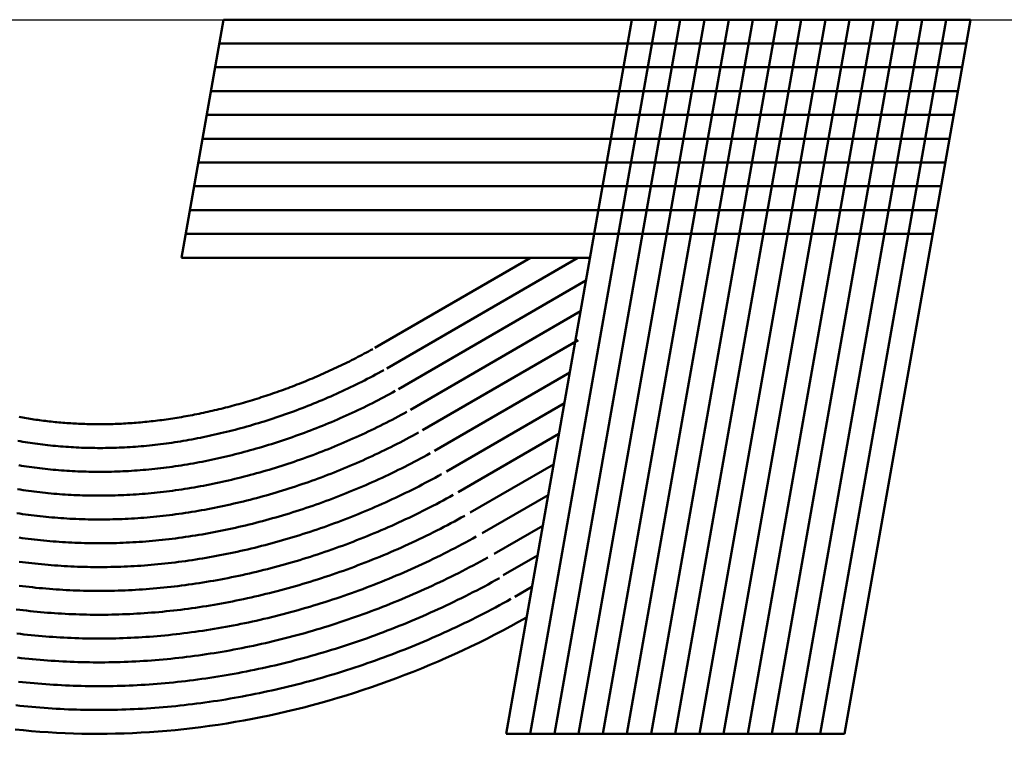
# Model space of a CAD drawing. Units: millimetres. Extents: x 0 to 420, y 0 to 297.
# Drawn here: x 98 to 101, y 98 to 99 of the extents above; entities that cross this region are included whole.
import ezdxf

# ---------------------------------------------------------------- set-up
doc = ezdxf.new("R2010")
doc.units = ezdxf.units.MM
doc.header["$LTSCALE"] = 0.18189
doc.linetypes.add('CENTER', pattern=[50.8, 31.75, -6.35, 6.35, -6.35])
for name, color, linetype in [('NoLayerName_001', 7, 'Continuous'), ('NoLayerName_004', 7, 'Continuous'), ('NoLayerName_007', 7, 'Continuous')]:
    doc.layers.add(name, color=color, linetype=linetype)
doc.styles.get("Standard").update_dxf_attribs({"font": 'txt', "bigfont": 'extfont2'})
doc.dimstyles.get("Standard").update_dxf_attribs({"dimtxt": 2.5, "dimasz": 2.5, "dimexe": 1.25, "dimexo": 0.625, "dimtad": 1, "dimzin": 0, "dimdsep": 46, "dimtxsty": 'Standard', "dimcen": 2.5, "dimadec": 0, "dimazin": 0, "dimtfac": 0.75, "dimtmove": 0, "dimatfit": 3, "dimfxl": 1, "dimarcsym": 0})

msp = doc.modelspace()

# ---------------------------------------------------------------- linework, layer by layer
at = {"layer": 'NoLayerName_004', "color": 3, "linetype": 'Continuous', "lineweight": 50}
for p, q in [((98.8227, 98.6627), (98.9109, 99.1627)), ((98.9109, 99.1627), (100.4797, 99.1627)), ((99.5044, 97.6627), (99.7689, 99.1627)), ((99.5552, 97.6627), (99.8197, 99.1627)), ((99.606, 97.6627), (99.8704, 99.1627)), ((99.6567, 97.6627), (99.9212, 99.1627)), ((99.7075, 97.6627), (99.972, 99.1627)), ((99.7583, 97.6627), (100.0228, 99.1627)), ((99.809, 97.6627), (100.0735, 99.1627)), ((99.8598, 97.6627), (100.1243, 99.1627)), ((99.9106, 97.6627), (100.1751, 99.1627)), ((99.9614, 97.6627), (100.2258, 99.1627)), ((100.0121, 97.6627), (100.2766, 99.1627)), ((100.0629, 97.6627), (100.3274, 99.1627)), ((100.1137, 97.6627), (100.3782, 99.1627)), ((100.1644, 97.6627), (100.4289, 99.1627)), ((100.2152, 97.6627), (100.4797, 99.1627)), ((98.9021, 99.1127), (100.4709, 99.1127)), ((98.8932, 99.0627), (100.4621, 99.0627)), ((98.8844, 99.0127), (100.4533, 99.0127)), ((98.8756, 98.9627), (100.4444, 98.9627)), ((98.8668, 98.9127), (100.4356, 98.9127)), ((98.858, 98.8627), (100.4268, 98.8627)), ((98.8491, 98.8127), (100.418, 98.8127)), ((98.8403, 98.7627), (100.4092, 98.7627)), ((98.8315, 98.7127), (100.4004, 98.7127)), ((98.8227, 98.6627), (99.6807, 98.6627)), ((99.2287, 98.4734), (99.5556, 98.6627)), ((99.2538, 98.4302), (99.6554, 98.6627)), ((99.2788, 98.3869), (99.6723, 98.6147)), ((99.3039, 98.3436), (99.6609, 98.5503)), ((99.3289, 98.3003), (99.6559, 98.4896)), ((99.354, 98.2571), (99.6382, 98.4216)), ((99.3791, 98.2138), (99.6269, 98.3573)), ((99.4041, 98.1705), (99.6155, 98.293)), ((99.4292, 98.1273), (99.6042, 98.2286)), ((99.4542, 98.084), (99.5929, 98.1643)), ((99.4793, 98.0407), (99.5815, 98.0999)), ((99.4984, 97.9959), (99.5704, 98.0372)), ((99.523, 97.9505), (99.5588, 97.9712)), ((99.5044, 97.6627), (100.2152, 97.6627))]:
    msp.add_line(p, q, dxfattribs=at)
for points in [[(98.5129, 98.3231), (98.5169, 98.3226), (98.5208, 98.322), (98.5248, 98.3214), (98.5288, 98.3209), (98.5328, 98.3204), (98.5368, 98.3199), (98.5409, 98.3194), (98.5449, 98.319), (98.549, 98.3185), (98.553, 98.3181), (98.5571, 98.3177), (98.5612, 98.3173), (98.5653, 98.3169), (98.5694, 98.3165), (98.5735, 98.3162), (98.5776, 98.3159), (98.5817, 98.3155), (98.5859, 98.3152), (98.59, 98.315), (98.5942, 98.3147), (98.5984, 98.3145), (98.6025, 98.3143), (98.6067, 98.314), (98.6109, 98.3139), (98.6151, 98.3137), (98.6194, 98.3135), (98.6236, 98.3134), (98.6278, 98.3133), (98.6321, 98.3132), (98.6363, 98.3131), (98.6406, 98.3131), (98.6448, 98.313), (98.6491, 98.313), (98.6534, 98.313), (98.6577, 98.313), (98.662, 98.3131), (98.6663, 98.3131), (98.6707, 98.3132), (98.675, 98.3133), (98.6793, 98.3134), (98.6837, 98.3136), (98.688, 98.3137), (98.6924, 98.3139), (98.6968, 98.3141), (98.7012, 98.3144), (98.7056, 98.3146), (98.71, 98.3149), (98.7144, 98.3152), (98.7189, 98.3155), (98.7233, 98.3158), (98.7277, 98.3161), (98.7322, 98.3165), (98.7367, 98.3169), (98.7411, 98.3173), (98.7456, 98.3178), (98.7501, 98.3182), (98.7546, 98.3187), (98.7591, 98.3192), (98.7636, 98.3197), (98.7681, 98.3202), (98.7726, 98.3208), (98.7772, 98.3213), (98.7817, 98.3219), (98.7862, 98.3226), (98.7908, 98.3232), (98.7953, 98.3238), (98.7999, 98.3245), (98.8045, 98.3252), (98.809, 98.3259), (98.8136, 98.3267), (98.8182, 98.3274), (98.8228, 98.3282), (98.8274, 98.329), (98.832, 98.3298), (98.8366, 98.3307), (98.8412, 98.3315), (98.8458, 98.3324), (98.8504, 98.3333), (98.855, 98.3342), (98.8597, 98.3352), (98.8643, 98.3361), (98.8689, 98.3371), (98.8736, 98.3381), (98.8782, 98.3391), (98.8829, 98.3402), (98.8875, 98.3412), (98.8922, 98.3423), (98.8968, 98.3434), (98.9015, 98.3445), (98.9061, 98.3457), (98.9108, 98.3468), (98.9155, 98.348), (98.9201, 98.3492), (98.9248, 98.3504), (98.9295, 98.3517), (98.9341, 98.3529), (98.9388, 98.3542), (98.9435, 98.3555), (98.9482, 98.3568), (98.9528, 98.3582), (98.9575, 98.3595), (98.9622, 98.3609), (98.9669, 98.3623), (98.9716, 98.3637), (98.9763, 98.3651), (98.9809, 98.3666), (98.9856, 98.3681), (98.9903, 98.3696), (98.995, 98.3711), (98.9997, 98.3726), (99.0044, 98.3742), (99.009, 98.3758), (99.0137, 98.3774), (99.0184, 98.379), (99.0231, 98.3806), (99.0278, 98.3823), (99.0325, 98.3839), (99.0371, 98.3856), (99.0418, 98.3873), (99.0465, 98.3891), (99.0512, 98.3908), (99.0558, 98.3926), (99.0605, 98.3944), (99.0652, 98.3962), (99.0698, 98.398), (99.0745, 98.3999), (99.0791, 98.4017), (99.0838, 98.4036), (99.0884, 98.4055), (99.0931, 98.4074), (99.0977, 98.4094), (99.1023, 98.4113), (99.107, 98.4133), (99.1116, 98.4153), (99.1162, 98.4173), (99.1208, 98.4194), (99.1254, 98.4214), (99.13, 98.4235), (99.1345, 98.4256), (99.1391, 98.4277), (99.1437, 98.4298), (99.1482, 98.4319), (99.1528, 98.4341), (99.1573, 98.4363), (99.1619, 98.4384), (99.1664, 98.4407), (99.1709, 98.4429), (99.1754, 98.4451), (99.1799, 98.4474), (99.1844, 98.4497), (99.1889, 98.452), (99.1934, 98.4543), (99.1978, 98.4566), (99.2023, 98.459), (99.2067, 98.4613), (99.2111, 98.4637), (99.2155, 98.4661), (99.2199, 98.4685), (99.2243, 98.471)], [(98.5049, 98.2737), (98.5101, 98.273), (98.5154, 98.2722), (98.5207, 98.2715), (98.5259, 98.2709), (98.5313, 98.2702), (98.5366, 98.2696), (98.5419, 98.269), (98.5473, 98.2684), (98.5526, 98.2678), (98.558, 98.2673), (98.5634, 98.2668), (98.5689, 98.2664), (98.5743, 98.2659), (98.5797, 98.2655), (98.5852, 98.2652), (98.5907, 98.2648), (98.5962, 98.2645), (98.6017, 98.2642), (98.6072, 98.264), (98.6128, 98.2637), (98.6183, 98.2636), (98.6239, 98.2634), (98.6295, 98.2633), (98.6351, 98.2631), (98.6407, 98.2631), (98.6463, 98.263), (98.652, 98.263), (98.6576, 98.263), (98.6633, 98.2631), (98.6689, 98.2632), (98.6746, 98.2633), (98.6803, 98.2634), (98.686, 98.2636), (98.6918, 98.2638), (98.6975, 98.2641), (98.7032, 98.2643), (98.709, 98.2647), (98.7147, 98.265), (98.7205, 98.2654), (98.7263, 98.2658), (98.7321, 98.2662), (98.7379, 98.2667), (98.7437, 98.2672), (98.7495, 98.2678), (98.7554, 98.2683), (98.7612, 98.2689), (98.7671, 98.2696), (98.7729, 98.2703), (98.7788, 98.271), (98.7847, 98.2717), (98.7907, 98.2725), (98.7966, 98.2734), (98.8025, 98.2742), (98.8085, 98.2751), (98.8145, 98.276), (98.8204, 98.277), (98.8264, 98.278), (98.8324, 98.279), (98.8384, 98.28), (98.8444, 98.2811), (98.8505, 98.2823), (98.8565, 98.2834), (98.8625, 98.2846), (98.8686, 98.2858), (98.8746, 98.2871), (98.8807, 98.2884), (98.8868, 98.2897), (98.8929, 98.2911), (98.8989, 98.2925), (98.905, 98.2939), (98.9111, 98.2953), (98.9172, 98.2968), (98.9233, 98.2983), (98.9294, 98.2999), (98.9355, 98.3015), (98.9416, 98.3031), (98.9477, 98.3048), (98.9538, 98.3064), (98.96, 98.3082), (98.9661, 98.3099), (98.9722, 98.3117), (98.9783, 98.3135), (98.9844, 98.3153), (98.9905, 98.3172), (98.9967, 98.3191), (99.0028, 98.3211), (99.0089, 98.323), (99.015, 98.325), (99.0211, 98.3271), (99.0272, 98.3291), (99.0333, 98.3312), (99.0394, 98.3333), (99.0455, 98.3355), (99.0516, 98.3377), (99.0577, 98.3399), (99.0638, 98.3421), (99.0698, 98.3444), (99.0759, 98.3467), (99.082, 98.3491), (99.088, 98.3514), (99.0941, 98.3538), (99.1001, 98.3563), (99.1062, 98.3587), (99.1122, 98.3612), (99.1182, 98.3638), (99.1242, 98.3663), (99.1302, 98.3689), (99.1362, 98.3715), (99.1422, 98.3741), (99.1481, 98.3768), (99.1541, 98.3795), (99.16, 98.3822), (99.166, 98.385), (99.1719, 98.3878), (99.1778, 98.3906), (99.1837, 98.3934), (99.1896, 98.3963), (99.1954, 98.3992), (99.2013, 98.4022), (99.2071, 98.4051), (99.2129, 98.4081), (99.2187, 98.4111), (99.2245, 98.4142), (99.2303, 98.4173), (99.2361, 98.4204), (99.2418, 98.4235), (99.2475, 98.4267)], [(98.4974, 98.2242), (98.5029, 98.2234), (98.5084, 98.2227), (98.514, 98.2219), (98.5196, 98.2212), (98.5251, 98.2205), (98.5307, 98.2198), (98.5364, 98.2192), (98.542, 98.2186), (98.5476, 98.218), (98.5533, 98.2175), (98.559, 98.217), (98.5647, 98.2165), (98.5704, 98.216), (98.5762, 98.2156), (98.5819, 98.2152), (98.5877, 98.2149), (98.5934, 98.2145), (98.5992, 98.2142), (98.605, 98.214), (98.6109, 98.2137), (98.6167, 98.2135), (98.6225, 98.2134), (98.6284, 98.2132), (98.6343, 98.2131), (98.6402, 98.2131), (98.6461, 98.213), (98.652, 98.213), (98.6579, 98.213), (98.6639, 98.2131), (98.6698, 98.2132), (98.6758, 98.2133), (98.6818, 98.2134), (98.6877, 98.2136), (98.6937, 98.2139), (98.6998, 98.2141), (98.7058, 98.2144), (98.7118, 98.2147), (98.7178, 98.2151), (98.7239, 98.2155), (98.73, 98.2159), (98.736, 98.2164), (98.7421, 98.2169), (98.7482, 98.2174), (98.7543, 98.218), (98.7604, 98.2186), (98.7665, 98.2192), (98.7727, 98.2199), (98.7788, 98.2206), (98.785, 98.2214), (98.7911, 98.2222), (98.7973, 98.223), (98.8035, 98.2238), (98.8097, 98.2247), (98.8159, 98.2256), (98.8222, 98.2266), (98.8284, 98.2276), (98.8346, 98.2286), (98.8409, 98.2297), (98.8472, 98.2308), (98.8534, 98.2319), (98.8597, 98.2331), (98.866, 98.2343), (98.8723, 98.2355), (98.8786, 98.2368), (98.8849, 98.2381), (98.8912, 98.2395), (98.8975, 98.2408), (98.9038, 98.2422), (98.9101, 98.2437), (98.9165, 98.2452), (98.9228, 98.2467), (98.9291, 98.2482), (98.9355, 98.2498), (98.9418, 98.2514), (98.9481, 98.253), (98.9545, 98.2547), (98.9608, 98.2564), (98.9672, 98.2582), (98.9735, 98.26), (98.9799, 98.2618), (98.9862, 98.2636), (98.9926, 98.2655), (98.9989, 98.2674), (99.0053, 98.2694), (99.0116, 98.2713), (99.018, 98.2733), (99.0243, 98.2754), (99.0306, 98.2775), (99.037, 98.2796), (99.0433, 98.2817), (99.0496, 98.2839), (99.056, 98.2861), (99.0623, 98.2883), (99.0686, 98.2906), (99.0749, 98.2929), (99.0812, 98.2952), (99.0875, 98.2976), (99.0938, 98.3), (99.1001, 98.3024), (99.1064, 98.3049), (99.1126, 98.3074), (99.1189, 98.3099), (99.1252, 98.3124), (99.1314, 98.315), (99.1376, 98.3176), (99.1439, 98.3203), (99.1501, 98.323), (99.1563, 98.3257), (99.1625, 98.3284), (99.1687, 98.3312), (99.1749, 98.334), (99.181, 98.3368), (99.1872, 98.3397), (99.1933, 98.3426), (99.1994, 98.3455), (99.2056, 98.3485), (99.2117, 98.3515), (99.2177, 98.3545), (99.2238, 98.3575), (99.2299, 98.3606), (99.2359, 98.3637), (99.2419, 98.3668), (99.2479, 98.37), (99.2539, 98.3732), (99.2599, 98.3764), (99.2659, 98.3797), (99.2718, 98.383)], [(98.49, 98.1747), (98.4957, 98.1739), (98.5016, 98.1731), (98.5074, 98.1723), (98.5132, 98.1715), (98.5191, 98.1708), (98.525, 98.1701), (98.5309, 98.1694), (98.5368, 98.1688), (98.5427, 98.1682), (98.5487, 98.1676), (98.5546, 98.1671), (98.5606, 98.1666), (98.5666, 98.1661), (98.5726, 98.1657), (98.5786, 98.1653), (98.5847, 98.1649), (98.5907, 98.1646), (98.5968, 98.1643), (98.6029, 98.164), (98.609, 98.1637), (98.6151, 98.1635), (98.6212, 98.1634), (98.6274, 98.1632), (98.6335, 98.1631), (98.6397, 98.163), (98.6459, 98.163), (98.6521, 98.163), (98.6583, 98.163), (98.6645, 98.1631), (98.6707, 98.1632), (98.677, 98.1633), (98.6832, 98.1635), (98.6895, 98.1637), (98.6958, 98.1639), (98.702, 98.1642), (98.7083, 98.1645), (98.7146, 98.1648), (98.721, 98.1652), (98.7273, 98.1656), (98.7336, 98.1661), (98.74, 98.1665), (98.7464, 98.1671), (98.7527, 98.1676), (98.7591, 98.1682), (98.7655, 98.1688), (98.7719, 98.1695), (98.7783, 98.1702), (98.7847, 98.171), (98.7911, 98.1717), (98.7976, 98.1726), (98.804, 98.1734), (98.8105, 98.1743), (98.817, 98.1752), (98.8234, 98.1762), (98.8299, 98.1772), (98.8364, 98.1782), (98.8429, 98.1793), (98.8494, 98.1804), (98.8559, 98.1815), (98.8625, 98.1827), (98.869, 98.1839), (98.8755, 98.1852), (98.8821, 98.1865), (98.8886, 98.1878), (98.8952, 98.1891), (98.9017, 98.1905), (98.9083, 98.192), (98.9148, 98.1934), (98.9214, 98.1949), (98.928, 98.1965), (98.9345, 98.198), (98.9411, 98.1996), (98.9477, 98.2013), (98.9543, 98.2029), (98.9609, 98.2046), (98.9674, 98.2064), (98.974, 98.2081), (98.9806, 98.21), (98.9872, 98.2118), (98.9938, 98.2137), (99.0003, 98.2156), (99.0069, 98.2175), (99.0135, 98.2195), (99.0201, 98.2215), (99.0267, 98.2236), (99.0332, 98.2257), (99.0398, 98.2278), (99.0464, 98.2299), (99.0529, 98.2321), (99.0595, 98.2343), (99.066, 98.2366), (99.0726, 98.2389), (99.0791, 98.2412), (99.0857, 98.2435), (99.0922, 98.2459), (99.0987, 98.2483), (99.1053, 98.2508), (99.1118, 98.2533), (99.1183, 98.2558), (99.1248, 98.2583), (99.1313, 98.2609), (99.1377, 98.2635), (99.1442, 98.2662), (99.1507, 98.2688), (99.1571, 98.2716), (99.1636, 98.2743), (99.17, 98.2771), (99.1765, 98.2799), (99.1829, 98.2827), (99.1893, 98.2856), (99.1957, 98.2885), (99.2021, 98.2914), (99.2084, 98.2944), (99.2148, 98.2974), (99.2211, 98.3004), (99.2275, 98.3035), (99.2338, 98.3066), (99.2401, 98.3097), (99.2464, 98.3129), (99.2526, 98.3161), (99.2589, 98.3193), (99.2651, 98.3225), (99.2714, 98.3258), (99.2776, 98.3291), (99.2838, 98.3325), (99.29, 98.3359), (99.2961, 98.3393)], [(98.4817, 98.3283), (98.4856, 98.3276), (98.4894, 98.3269), (98.4933, 98.3263), (98.4972, 98.3256), (98.5011, 98.325), (98.505, 98.3243), (98.509, 98.3237), (98.5129, 98.3231)], [(98.4829, 98.1253), (98.4889, 98.1244), (98.495, 98.1235), (98.5011, 98.1227), (98.5073, 98.1219), (98.5134, 98.1212), (98.5196, 98.1204), (98.5258, 98.1197), (98.532, 98.1191), (98.5382, 98.1184), (98.5444, 98.1179), (98.5506, 98.1173), (98.5569, 98.1168), (98.5632, 98.1163), (98.5694, 98.1158), (98.5757, 98.1154), (98.5821, 98.115), (98.5884, 98.1146), (98.5947, 98.1143), (98.6011, 98.114), (98.6075, 98.1138), (98.6138, 98.1136), (98.6202, 98.1134), (98.6267, 98.1132), (98.6331, 98.1131), (98.6395, 98.113), (98.646, 98.113), (98.6524, 98.113), (98.6589, 98.113), (98.6654, 98.1131), (98.6719, 98.1132), (98.6784, 98.1133), (98.6849, 98.1135), (98.6914, 98.1137), (98.6979, 98.1139), (98.7045, 98.1142), (98.711, 98.1145), (98.7176, 98.1149), (98.7242, 98.1153), (98.7308, 98.1157), (98.7374, 98.1162), (98.744, 98.1167), (98.7506, 98.1172), (98.7573, 98.1178), (98.7639, 98.1184), (98.7706, 98.1191), (98.7772, 98.1198), (98.7839, 98.1205), (98.7906, 98.1213), (98.7973, 98.1221), (98.804, 98.123), (98.8107, 98.1239), (98.8174, 98.1248), (98.8242, 98.1257), (98.8309, 98.1267), (98.8376, 98.1278), (98.8444, 98.1289), (98.8512, 98.13), (98.8579, 98.1311), (98.8647, 98.1323), (98.8715, 98.1335), (98.8782, 98.1348), (98.885, 98.1361), (98.8918, 98.1374), (98.8986, 98.1388), (98.9054, 98.1402), (98.9122, 98.1416), (98.919, 98.1431), (98.9258, 98.1446), (98.9326, 98.1462), (98.9395, 98.1477), (98.9463, 98.1494), (98.9531, 98.151), (98.9599, 98.1527), (98.9667, 98.1545), (98.9735, 98.1562), (98.9804, 98.158), (98.9872, 98.1599), (98.994, 98.1617), (99.0008, 98.1636), (99.0076, 98.1656), (99.0144, 98.1676), (99.0213, 98.1696), (99.0281, 98.1716), (99.0349, 98.1737), (99.0417, 98.1758), (99.0485, 98.178), (99.0553, 98.1802), (99.0621, 98.1824), (99.0689, 98.1847), (99.0756, 98.187), (99.0824, 98.1893), (99.0892, 98.1916), (99.096, 98.194), (99.1027, 98.1965), (99.1095, 98.1989), (99.1162, 98.2014), (99.123, 98.204), (99.1297, 98.2065), (99.1365, 98.2091), (99.1432, 98.2118), (99.1499, 98.2145), (99.1566, 98.2172), (99.1633, 98.2199), (99.17, 98.2227), (99.1766, 98.2255), (99.1833, 98.2283), (99.19, 98.2312), (99.1966, 98.2341), (99.2033, 98.237), (99.2099, 98.24), (99.2165, 98.243), (99.2231, 98.2461), (99.2297, 98.2491), (99.2362, 98.2522), (99.2428, 98.2554), (99.2494, 98.2585), (99.2559, 98.2617), (99.2624, 98.265), (99.2689, 98.2683), (99.2754, 98.2716), (99.2819, 98.2749), (99.2884, 98.2783), (99.2948, 98.2817), (99.3012, 98.2851), (99.3076, 98.2885), (99.314, 98.292), (99.3204, 98.2956)], [(98.479, 98.278), (98.4842, 98.2771), (98.4893, 98.2762), (98.4945, 98.2754), (98.4997, 98.2745), (98.5049, 98.2737)], [(98.4819, 98.0748), (98.4883, 98.0739), (98.4946, 98.073), (98.501, 98.0722), (98.5075, 98.0714), (98.5139, 98.0707), (98.5204, 98.07), (98.5268, 98.0693), (98.5333, 98.0686), (98.5398, 98.068), (98.5463, 98.0674), (98.5529, 98.0669), (98.5594, 98.0664), (98.566, 98.0659), (98.5725, 98.0655), (98.5791, 98.065), (98.5857, 98.0647), (98.5924, 98.0643), (98.599, 98.064), (98.6056, 98.0638), (98.6123, 98.0636), (98.619, 98.0634), (98.6257, 98.0632), (98.6323, 98.0631), (98.6391, 98.063), (98.6458, 98.063), (98.6525, 98.063), (98.6593, 98.063), (98.666, 98.0631), (98.6728, 98.0632), (98.6796, 98.0633), (98.6864, 98.0635), (98.6932, 98.0637), (98.7, 98.064), (98.7068, 98.0643), (98.7136, 98.0646), (98.7205, 98.065), (98.7273, 98.0654), (98.7342, 98.0658), (98.741, 98.0663), (98.7479, 98.0668), (98.7548, 98.0674), (98.7617, 98.068), (98.7686, 98.0686), (98.7755, 98.0693), (98.7824, 98.07), (98.7893, 98.0708), (98.7963, 98.0716), (98.8032, 98.0724), (98.8102, 98.0733), (98.8171, 98.0742), (98.8241, 98.0752), (98.8311, 98.0762), (98.838, 98.0772), (98.845, 98.0783), (98.852, 98.0794), (98.859, 98.0805), (98.866, 98.0817), (98.873, 98.083), (98.8801, 98.0842), (98.8871, 98.0855), (98.8941, 98.0869), (98.9012, 98.0882), (98.9082, 98.0897), (98.9152, 98.0911), (98.9223, 98.0926), (98.9293, 98.0941), (98.9364, 98.0957), (98.9434, 98.0973), (98.9505, 98.0989), (98.9575, 98.1006), (98.9646, 98.1023), (98.9717, 98.1041), (98.9787, 98.1059), (98.9858, 98.1077), (98.9928, 98.1096), (98.9999, 98.1115), (99.007, 98.1134), (99.014, 98.1154), (99.0211, 98.1174), (99.0281, 98.1194), (99.0352, 98.1215), (99.0422, 98.1236), (99.0493, 98.1258), (99.0563, 98.128), (99.0634, 98.1302), (99.0704, 98.1325), (99.0774, 98.1348), (99.0845, 98.1371), (99.0915, 98.1395), (99.0985, 98.1419), (99.1055, 98.1444), (99.1125, 98.1468), (99.1195, 98.1494), (99.1265, 98.1519), (99.1335, 98.1545), (99.1405, 98.1571), (99.1474, 98.1598), (99.1544, 98.1625), (99.1614, 98.1652), (99.1683, 98.168), (99.1752, 98.1708), (99.1822, 98.1736), (99.1891, 98.1765), (99.196, 98.1794), (99.2029, 98.1823), (99.2098, 98.1853), (99.2167, 98.1883), (99.2235, 98.1913), (99.2304, 98.1944), (99.2372, 98.1975), (99.244, 98.2007), (99.2509, 98.2038), (99.2577, 98.207), (99.2644, 98.2103), (99.2712, 98.2136), (99.278, 98.2169), (99.2847, 98.2202), (99.2915, 98.2236), (99.2982, 98.227), (99.3049, 98.2305), (99.3116, 98.234), (99.3182, 98.2375), (99.3249, 98.241), (99.3315, 98.2446), (99.3381, 98.2482), (99.3447, 98.2519)], [(98.481, 98.2268), (98.4864, 98.2259), (98.4919, 98.2251), (98.4974, 98.2242)], [(98.4818, 98.0243), (98.4885, 98.0234), (98.4951, 98.0226), (98.5018, 98.0218), (98.5086, 98.021), (98.5153, 98.0202), (98.522, 98.0195), (98.5288, 98.0188), (98.5356, 98.0182), (98.5424, 98.0176), (98.5492, 98.017), (98.556, 98.0165), (98.5628, 98.016), (98.5697, 98.0155), (98.5766, 98.0151), (98.5834, 98.0147), (98.5903, 98.0144), (98.5972, 98.0141), (98.6042, 98.0138), (98.6111, 98.0136), (98.618, 98.0134), (98.625, 98.0132), (98.6319, 98.0131), (98.6389, 98.013), (98.6459, 98.013), (98.6529, 98.013), (98.6599, 98.013), (98.6669, 98.0131), (98.674, 98.0132), (98.681, 98.0133), (98.6881, 98.0135), (98.6951, 98.0137), (98.7022, 98.014), (98.7093, 98.0143), (98.7163, 98.0147), (98.7234, 98.015), (98.7305, 98.0155), (98.7377, 98.0159), (98.7448, 98.0164), (98.7519, 98.017), (98.7591, 98.0176), (98.7662, 98.0182), (98.7734, 98.0189), (98.7805, 98.0196), (98.7877, 98.0203), (98.7949, 98.0211), (98.8021, 98.0219), (98.8093, 98.0228), (98.8165, 98.0237), (98.8238, 98.0247), (98.831, 98.0257), (98.8382, 98.0267), (98.8455, 98.0278), (98.8527, 98.0289), (98.86, 98.03), (98.8672, 98.0312), (98.8745, 98.0324), (98.8818, 98.0337), (98.889, 98.035), (98.8963, 98.0364), (98.9036, 98.0377), (98.9109, 98.0392), (98.9182, 98.0406), (98.9255, 98.0421), (98.9328, 98.0437), (98.94, 98.0453), (98.9473, 98.0469), (98.9546, 98.0485), (98.9619, 98.0502), (98.9692, 98.052), (98.9765, 98.0537), (98.9838, 98.0556), (98.9911, 98.0574), (98.9984, 98.0593), (99.0057, 98.0612), (99.013, 98.0632), (99.0203, 98.0652), (99.0276, 98.0672), (99.0349, 98.0693), (99.0422, 98.0714), (99.0495, 98.0736), (99.0568, 98.0758), (99.064, 98.078), (99.0713, 98.0802), (99.0786, 98.0826), (99.0859, 98.0849), (99.0931, 98.0873), (99.1004, 98.0897), (99.1076, 98.0921), (99.1149, 98.0946), (99.1221, 98.0971), (99.1293, 98.0997), (99.1366, 98.1023), (99.1438, 98.1049), (99.151, 98.1076), (99.1582, 98.1103), (99.1654, 98.1131), (99.1726, 98.1158), (99.1798, 98.1187), (99.1869, 98.1215), (99.1941, 98.1244), (99.2012, 98.1273), (99.2084, 98.1303), (99.2155, 98.1333), (99.2226, 98.1363), (99.2297, 98.1394), (99.2368, 98.1425), (99.2439, 98.1456), (99.251, 98.1488), (99.258, 98.152), (99.2651, 98.1553), (99.2721, 98.1586), (99.2791, 98.1619), (99.2861, 98.1652), (99.2931, 98.1686), (99.3001, 98.172), (99.3071, 98.1755), (99.314, 98.179), (99.321, 98.1825), (99.3279, 98.1861), (99.3348, 98.1897), (99.3417, 98.1933), (99.3485, 98.197), (99.3554, 98.2007), (99.3622, 98.2044), (99.369, 98.2082)], [(98.4784, 98.1765), (98.4842, 98.1756), (98.49, 98.1747)], [(98.482, 97.9738), (98.4889, 97.9729), (98.4959, 97.9721), (98.5029, 97.9712), (98.5099, 97.9705), (98.5169, 97.9697), (98.524, 97.969), (98.531, 97.9684), (98.5381, 97.9677), (98.5452, 97.9671), (98.5523, 97.9666), (98.5594, 97.9661), (98.5665, 97.9656), (98.5737, 97.9652), (98.5808, 97.9648), (98.588, 97.9644), (98.5952, 97.9641), (98.6023, 97.9638), (98.6095, 97.9636), (98.6168, 97.9634), (98.624, 97.9632), (98.6312, 97.9631), (98.6385, 97.963), (98.6457, 97.963), (98.653, 97.963), (98.6603, 97.963), (98.6676, 97.9631), (98.6749, 97.9632), (98.6822, 97.9633), (98.6895, 97.9635), (98.6969, 97.9638), (98.7042, 97.964), (98.7116, 97.9644), (98.7189, 97.9647), (98.7263, 97.9651), (98.7337, 97.9656), (98.741, 97.966), (98.7484, 97.9666), (98.7558, 97.9671), (98.7632, 97.9677), (98.7707, 97.9684), (98.7781, 97.9691), (98.7855, 97.9698), (98.7929, 97.9706), (98.8004, 97.9714), (98.8078, 97.9723), (98.8153, 97.9732), (98.8227, 97.9741), (98.8302, 97.9751), (98.8377, 97.9761), (98.8452, 97.9772), (98.8526, 97.9783), (98.8601, 97.9794), (98.8676, 97.9806), (98.8751, 97.9818), (98.8827, 97.9831), (98.8902, 97.9844), (98.8977, 97.9858), (98.9052, 97.9871), (98.9127, 97.9886), (98.9203, 97.99), (98.9278, 97.9916), (98.9353, 97.9931), (98.9429, 97.9947), (98.9504, 97.9963), (98.9579, 97.998), (98.9655, 97.9997), (98.973, 98.0015), (98.9806, 98.0033), (98.9881, 98.0051), (98.9956, 98.007), (99.0032, 98.0089), (99.0107, 98.0108), (99.0183, 98.0128), (99.0258, 98.0148), (99.0333, 98.0169), (99.0409, 98.019), (99.0484, 98.0211), (99.0559, 98.0233), (99.0635, 98.0255), (99.071, 98.0278), (99.0785, 98.0301), (99.086, 98.0324), (99.0935, 98.0348), (99.101, 98.0372), (99.1085, 98.0397), (99.116, 98.0422), (99.1235, 98.0447), (99.131, 98.0473), (99.1385, 98.0499), (99.1459, 98.0525), (99.1534, 98.0552), (99.1608, 98.0579), (99.1683, 98.0607), (99.1757, 98.0635), (99.1831, 98.0663), (99.1906, 98.0692), (99.198, 98.0721), (99.2054, 98.075), (99.2128, 98.078), (99.2201, 98.0811), (99.2275, 98.0841), (99.2349, 98.0872), (99.2422, 98.0903), (99.2496, 98.0935), (99.2569, 98.0967), (99.2642, 98.0999), (99.2715, 98.1032), (99.2788, 98.1065), (99.2861, 98.1099), (99.2933, 98.1133), (99.3006, 98.1167), (99.3078, 98.1202), (99.315, 98.1237), (99.3222, 98.1272), (99.3294, 98.1308), (99.3366, 98.1344), (99.3437, 98.138), (99.3509, 98.1417), (99.358, 98.1454), (99.3651, 98.1491), (99.3722, 98.1529), (99.3792, 98.1567), (99.3863, 98.1606), (99.3933, 98.1645)], [(98.4768, 98.1262), (98.4829, 98.1253)], [(98.4757, 97.9241), (98.483, 97.9232), (98.4902, 97.9223), (98.4975, 97.9215), (98.5048, 97.9207), (98.5121, 97.9199), (98.5194, 97.9192), (98.5268, 97.9185), (98.5341, 97.9178), (98.5415, 97.9172), (98.5488, 97.9167), (98.5562, 97.9161), (98.5636, 97.9156), (98.571, 97.9152), (98.5785, 97.9148), (98.5859, 97.9144), (98.5934, 97.9141), (98.6008, 97.9138), (98.6083, 97.9135), (98.6158, 97.9133), (98.6233, 97.9132), (98.6308, 97.913), (98.6383, 97.9129), (98.6459, 97.9129), (98.6534, 97.9129), (98.6609, 97.9129), (98.6685, 97.913), (98.6761, 97.9131), (98.6836, 97.9133), (98.6912, 97.9135), (98.6988, 97.9138), (98.7064, 97.9141), (98.714, 97.9144), (98.7217, 97.9148), (98.7293, 97.9152), (98.7369, 97.9156), (98.7446, 97.9161), (98.7522, 97.9167), (98.7599, 97.9173), (98.7675, 97.9179), (98.7752, 97.9186), (98.7829, 97.9193), (98.7906, 97.9201), (98.7983, 97.9209), (98.806, 97.9217), (98.8137, 97.9226), (98.8214, 97.9235), (98.8291, 97.9245), (98.8368, 97.9255), (98.8446, 97.9266), (98.8523, 97.9277), (98.8601, 97.9288), (98.8678, 97.93), (98.8756, 97.9312), (98.8833, 97.9325), (98.8911, 97.9338), (98.8989, 97.9352), (98.9066, 97.9366), (98.9144, 97.938), (98.9222, 97.9395), (98.93, 97.941), (98.9377, 97.9425), (98.9455, 97.9441), (98.9533, 97.9458), (98.9611, 97.9475), (98.9689, 97.9492), (98.9767, 97.951), (98.9844, 97.9528), (98.9922, 97.9546), (99, 97.9565), (99.0078, 97.9584), (99.0156, 97.9604), (99.0234, 97.9624), (99.0311, 97.9645), (99.0389, 97.9665), (99.0467, 97.9687), (99.0545, 97.9708), (99.0622, 97.9731), (99.07, 97.9753), (99.0777, 97.9776), (99.0855, 97.9799), (99.0932, 97.9823), (99.101, 97.9847), (99.1087, 97.9872), (99.1165, 97.9896), (99.1242, 97.9922), (99.1319, 97.9947), (99.1396, 97.9974), (99.1473, 98), (99.1551, 98.0027), (99.1627, 98.0054), (99.1704, 98.0082), (99.1781, 98.011), (99.1858, 98.0138), (99.1934, 98.0167), (99.2011, 98.0196), (99.2087, 98.0226), (99.2164, 98.0256), (99.224, 98.0286), (99.2316, 98.0317), (99.2392, 98.0348), (99.2468, 98.038), (99.2544, 98.0411), (99.262, 98.0444), (99.2695, 98.0476), (99.2771, 98.0509), (99.2846, 98.0543), (99.2921, 98.0577), (99.2996, 98.0611), (99.3071, 98.0645), (99.3146, 98.068), (99.322, 98.0715), (99.3295, 98.0751), (99.3369, 98.0787), (99.3443, 98.0823), (99.3517, 98.086), (99.3591, 98.0897), (99.3665, 98.0935), (99.3739, 98.0973), (99.3812, 98.1011), (99.3885, 98.105), (99.3958, 98.1089), (99.4031, 98.1128), (99.4104, 98.1168), (99.4176, 98.1208)], [(98.4768, 97.8735), (98.4843, 97.8726), (98.4918, 97.8717), (98.4994, 97.8709), (98.507, 97.8701), (98.5146, 97.8694), (98.5222, 97.8686), (98.5298, 97.868), (98.5375, 97.8673), (98.5451, 97.8667), (98.5528, 97.8662), (98.5605, 97.8657), (98.5682, 97.8652), (98.5759, 97.8648), (98.5836, 97.8644), (98.5913, 97.8641), (98.599, 97.8638), (98.6068, 97.8635), (98.6146, 97.8633), (98.6223, 97.8631), (98.6301, 97.863), (98.6379, 97.8629), (98.6457, 97.8629), (98.6535, 97.8629), (98.6614, 97.8629), (98.6692, 97.863), (98.677, 97.8631), (98.6849, 97.8633), (98.6927, 97.8635), (98.7006, 97.8638), (98.7085, 97.8641), (98.7164, 97.8644), (98.7243, 97.8648), (98.7322, 97.8653), (98.7401, 97.8657), (98.748, 97.8663), (98.7559, 97.8668), (98.7638, 97.8674), (98.7718, 97.8681), (98.7797, 97.8688), (98.7877, 97.8695), (98.7956, 97.8703), (98.8036, 97.8711), (98.8116, 97.872), (98.8195, 97.8729), (98.8275, 97.8739), (98.8355, 97.8749), (98.8435, 97.876), (98.8515, 97.877), (98.8595, 97.8782), (98.8675, 97.8794), (98.8755, 97.8806), (98.8835, 97.8818), (98.8915, 97.8832), (98.8995, 97.8845), (98.9076, 97.8859), (98.9156, 97.8873), (98.9236, 97.8888), (98.9316, 97.8903), (98.9397, 97.8919), (98.9477, 97.8935), (98.9557, 97.8952), (98.9638, 97.8969), (98.9718, 97.8986), (98.9798, 97.9004), (98.9878, 97.9022), (98.9959, 97.904), (99.0039, 97.906), (99.0119, 97.9079), (99.02, 97.9099), (99.028, 97.9119), (99.036, 97.914), (99.044, 97.9161), (99.052, 97.9182), (99.06, 97.9204), (99.068, 97.9227), (99.076, 97.925), (99.084, 97.9273), (99.092, 97.9296), (99.1, 97.932), (99.108, 97.9345), (99.116, 97.937), (99.124, 97.9395), (99.1319, 97.942), (99.1399, 97.9447), (99.1478, 97.9473), (99.1558, 97.95), (99.1637, 97.9527), (99.1717, 97.9555), (99.1796, 97.9583), (99.1875, 97.9611), (99.1954, 97.964), (99.2033, 97.9669), (99.2112, 97.9699), (99.2191, 97.9729), (99.2269, 97.976), (99.2348, 97.9791), (99.2426, 97.9822), (99.2505, 97.9853), (99.2583, 97.9885), (99.2661, 97.9918), (99.2739, 97.9951), (99.2817, 97.9984), (99.2895, 98.0018), (99.2972, 98.0052), (99.305, 98.0086), (99.3127, 98.0121), (99.3205, 98.0156), (99.3282, 98.0192), (99.3359, 98.0227), (99.3435, 98.0264), (99.3512, 98.0301), (99.3589, 98.0338), (99.3665, 98.0375), (99.3741, 98.0413), (99.3817, 98.0451), (99.3893, 98.049), (99.3969, 98.0529), (99.4044, 98.0568), (99.412, 98.0608), (99.4195, 98.0648), (99.427, 98.0689), (99.4345, 98.073), (99.4419, 98.0771)], [(98.4784, 97.8229), (98.4862, 97.822), (98.494, 97.8211), (98.5019, 97.8203), (98.5098, 97.8195), (98.5177, 97.8188), (98.5256, 97.8181), (98.5335, 97.8175), (98.5414, 97.8168), (98.5493, 97.8163), (98.5573, 97.8158), (98.5653, 97.8153), (98.5733, 97.8148), (98.5812, 97.8144), (98.5892, 97.8141), (98.5973, 97.8138), (98.6053, 97.8135), (98.6133, 97.8133), (98.6214, 97.8131), (98.6294, 97.813), (98.6375, 97.8129), (98.6456, 97.8129), (98.6537, 97.8129), (98.6618, 97.8129), (98.6699, 97.813), (98.678, 97.8131), (98.6861, 97.8133), (98.6943, 97.8136), (98.7024, 97.8138), (98.7106, 97.8141), (98.7187, 97.8145), (98.7269, 97.8149), (98.735, 97.8153), (98.7432, 97.8158), (98.7514, 97.8164), (98.7596, 97.817), (98.7678, 97.8176), (98.776, 97.8183), (98.7842, 97.819), (98.7924, 97.8198), (98.8007, 97.8206), (98.8089, 97.8214), (98.8171, 97.8223), (98.8254, 97.8233), (98.8336, 97.8243), (98.8419, 97.8253), (98.8501, 97.8264), (98.8584, 97.8275), (98.8666, 97.8287), (98.8749, 97.8299), (98.8832, 97.8312), (98.8914, 97.8325), (98.8997, 97.8338), (98.908, 97.8352), (98.9163, 97.8366), (98.9245, 97.8381), (98.9328, 97.8396), (98.9411, 97.8412), (98.9494, 97.8428), (98.9576, 97.8445), (98.9659, 97.8462), (98.9742, 97.8479), (98.9825, 97.8497), (98.9907, 97.8515), (98.999, 97.8534), (99.0073, 97.8553), (99.0156, 97.8573), (99.0238, 97.8593), (99.0321, 97.8613), (99.0404, 97.8634), (99.0486, 97.8656), (99.0569, 97.8677), (99.0651, 97.87), (99.0734, 97.8722), (99.0816, 97.8745), (99.0899, 97.8769), (99.0981, 97.8792), (99.1063, 97.8817), (99.1145, 97.8841), (99.1228, 97.8867), (99.131, 97.8892), (99.1392, 97.8918), (99.1474, 97.8945), (99.1556, 97.8971), (99.1638, 97.8999), (99.1719, 97.9026), (99.1801, 97.9054), (99.1883, 97.9083), (99.1964, 97.9112), (99.2045, 97.9141), (99.2127, 97.9171), (99.2208, 97.9201), (99.2289, 97.9231), (99.237, 97.9262), (99.2451, 97.9294), (99.2532, 97.9325), (99.2613, 97.9357), (99.2693, 97.939), (99.2774, 97.9423), (99.2854, 97.9456), (99.2934, 97.949), (99.3014, 97.9524), (99.3094, 97.9559), (99.3174, 97.9594), (99.3254, 97.9629), (99.3334, 97.9665), (99.3413, 97.9701), (99.3492, 97.9738), (99.3571, 97.9775), (99.365, 97.9812), (99.3729, 97.985), (99.3808, 97.9888), (99.3886, 97.9927), (99.3965, 97.9966), (99.4043, 98.0005), (99.4121, 98.0045), (99.4199, 98.0085), (99.4277, 98.0125), (99.4354, 98.0166), (99.4431, 98.0208), (99.4509, 98.0249), (99.4586, 98.0291), (99.4662, 98.0334)], [(98.4805, 97.7723), (98.4887, 97.7714), (98.4968, 97.7705), (98.505, 97.7697), (98.5131, 97.769), (98.5213, 97.7682), (98.5295, 97.7676), (98.5377, 97.7669), (98.5459, 97.7664), (98.5542, 97.7658), (98.5624, 97.7653), (98.5707, 97.7649), (98.5789, 97.7645), (98.5872, 97.7641), (98.5955, 97.7638), (98.6038, 97.7635), (98.6121, 97.7633), (98.6204, 97.7631), (98.6288, 97.763), (98.6371, 97.7629), (98.6455, 97.7629), (98.6538, 97.7629), (98.6622, 97.7629), (98.6706, 97.763), (98.679, 97.7631), (98.6874, 97.7633), (98.6958, 97.7636), (98.7042, 97.7638), (98.7126, 97.7642), (98.721, 97.7645), (98.7295, 97.765), (98.7379, 97.7654), (98.7464, 97.7659), (98.7548, 97.7665), (98.7633, 97.7671), (98.7718, 97.7678), (98.7803, 97.7685), (98.7887, 97.7692), (98.7972, 97.77), (98.8057, 97.7708), (98.8142, 97.7717), (98.8227, 97.7726), (98.8312, 97.7736), (98.8397, 97.7746), (98.8482, 97.7757), (98.8567, 97.7768), (98.8653, 97.778), (98.8738, 97.7792), (98.8823, 97.7804), (98.8908, 97.7817), (98.8994, 97.7831), (98.9079, 97.7845), (98.9164, 97.7859), (98.9249, 97.7874), (98.9335, 97.7889), (98.942, 97.7905), (98.9505, 97.7921), (98.9591, 97.7938), (98.9676, 97.7955), (98.9761, 97.7972), (98.9846, 97.799), (98.9932, 97.8008), (99.0017, 97.8027), (99.0102, 97.8047), (99.0187, 97.8066), (99.0272, 97.8086), (99.0357, 97.8107), (99.0442, 97.8128), (99.0528, 97.815), (99.0613, 97.8172), (99.0697, 97.8194), (99.0782, 97.8217), (99.0867, 97.824), (99.0952, 97.8264), (99.1037, 97.8288), (99.1122, 97.8312), (99.1206, 97.8337), (99.1291, 97.8363), (99.1375, 97.8389), (99.146, 97.8415), (99.1544, 97.8442), (99.1628, 97.8469), (99.1713, 97.8496), (99.1797, 97.8524), (99.1881, 97.8553), (99.1965, 97.8581), (99.2049, 97.8611), (99.2132, 97.864), (99.2216, 97.8671), (99.23, 97.8701), (99.2383, 97.8732), (99.2467, 97.8763), (99.255, 97.8795), (99.2633, 97.8828), (99.2716, 97.886), (99.2799, 97.8893), (99.2882, 97.8927), (99.2965, 97.8961), (99.3047, 97.8995), (99.313, 97.903), (99.3212, 97.9065), (99.3294, 97.91), (99.3376, 97.9136), (99.3458, 97.9173), (99.354, 97.9209), (99.3621, 97.9247), (99.3703, 97.9284), (99.3784, 97.9322), (99.3865, 97.9361), (99.3946, 97.94), (99.4027, 97.9439), (99.4108, 97.9478), (99.4189, 97.9518), (99.4269, 97.9559), (99.4349, 97.96), (99.4429, 97.9641), (99.4509, 97.9683), (99.4589, 97.9725), (99.4668, 97.9767), (99.4747, 97.981), (99.4826, 97.9853), (99.4905, 97.9897)], [(98.4749, 97.7226), (98.4833, 97.7216), (98.4917, 97.7208), (98.5002, 97.7199), (98.5086, 97.7191), (98.5171, 97.7184), (98.5255, 97.7177), (98.534, 97.717), (98.5425, 97.7164), (98.551, 97.7159), (98.5596, 97.7154), (98.5681, 97.7149), (98.5766, 97.7145), (98.5852, 97.7141), (98.5938, 97.7138), (98.6023, 97.7135), (98.6109, 97.7133), (98.6195, 97.7131), (98.6281, 97.713), (98.6367, 97.7129), (98.6454, 97.7128), (98.654, 97.7129), (98.6627, 97.7129), (98.6713, 97.713), (98.68, 97.7132), (98.6886, 97.7133), (98.6973, 97.7136), (98.706, 97.7139), (98.7147, 97.7142), (98.7234, 97.7146), (98.7321, 97.715), (98.7408, 97.7155), (98.7495, 97.716), (98.7583, 97.7166), (98.767, 97.7172), (98.7757, 97.7179), (98.7845, 97.7186), (98.7932, 97.7194), (98.802, 97.7202), (98.8108, 97.7211), (98.8195, 97.722), (98.8283, 97.723), (98.837, 97.724), (98.8458, 97.725), (98.8546, 97.7261), (98.8634, 97.7273), (98.8721, 97.7285), (98.8809, 97.7297), (98.8897, 97.731), (98.8985, 97.7323), (98.9073, 97.7337), (98.916, 97.7351), (98.9248, 97.7366), (98.9336, 97.7381), (98.9424, 97.7397), (98.9512, 97.7413), (98.9599, 97.743), (98.9687, 97.7447), (98.9775, 97.7464), (98.9863, 97.7482), (98.9951, 97.7501), (99.0038, 97.752), (99.0126, 97.7539), (99.0214, 97.7559), (99.0301, 97.7579), (99.0389, 97.76), (99.0476, 97.7621), (99.0564, 97.7643), (99.0651, 97.7665), (99.0739, 97.7687), (99.0826, 97.771), (99.0913, 97.7734), (99.1001, 97.7758), (99.1088, 97.7782), (99.1175, 97.7807), (99.1262, 97.7832), (99.1349, 97.7858), (99.1436, 97.7884), (99.1523, 97.791), (99.161, 97.7937), (99.1696, 97.7965), (99.1783, 97.7993), (99.1869, 97.8021), (99.1956, 97.805), (99.2042, 97.8079), (99.2128, 97.8109), (99.2215, 97.8139), (99.2301, 97.8169), (99.2387, 97.82), (99.2473, 97.8232), (99.2558, 97.8263), (99.2644, 97.8296), (99.273, 97.8328), (99.2815, 97.8362), (99.29, 97.8395), (99.2985, 97.8429), (99.3071, 97.8463), (99.3155, 97.8498), (99.324, 97.8534), (99.3325, 97.8569), (99.3409, 97.8605), (99.3494, 97.8642), (99.3578, 97.8679), (99.3662, 97.8716), (99.3746, 97.8754), (99.383, 97.8792), (99.3914, 97.8831), (99.3997, 97.887), (99.4081, 97.8909), (99.4164, 97.8949), (99.4247, 97.8989), (99.433, 97.903), (99.4412, 97.9071), (99.4495, 97.9113), (99.4577, 97.9155), (99.4659, 97.9197), (99.4741, 97.924), (99.4823, 97.9283), (99.4905, 97.9327), (99.4986, 97.9371), (99.5067, 97.9415), (99.5148, 97.946)], [(98.4733, 97.672), (98.4906, 97.6702), (98.508, 97.6686), (98.5255, 97.6672), (98.543, 97.666), (98.5605, 97.665), (98.5781, 97.6641), (98.5957, 97.6635), (98.6134, 97.663), (98.6311, 97.6628), (98.6488, 97.6627), (98.6666, 97.6628), (98.6844, 97.6632), (98.7022, 97.6637), (98.7201, 97.6644), (98.738, 97.6653), (98.7559, 97.6663), (98.7738, 97.6676), (98.7918, 97.6691), (98.8097, 97.6707), (98.8277, 97.6726), (98.8457, 97.6746), (98.8637, 97.6768), (98.8817, 97.6793), (98.8997, 97.6819), (98.9177, 97.6847), (98.9357, 97.6877), (98.9537, 97.6908), (98.9717, 97.6942), (98.9897, 97.6978), (99.0076, 97.7015), (99.0256, 97.7054), (99.0435, 97.7095), (99.0615, 97.7138), (99.0794, 97.7183), (99.0973, 97.723), (99.1151, 97.7279), (99.133, 97.7329), (99.1508, 97.7381), (99.1686, 97.7435), (99.1863, 97.7491), (99.204, 97.7549), (99.2217, 97.7608), (99.2394, 97.767), (99.2569, 97.7733), (99.2745, 97.7797), (99.292, 97.7864), (99.3095, 97.7932), (99.3269, 97.8003), (99.3442, 97.8074), (99.3615, 97.8148), (99.3787, 97.8223), (99.3959, 97.83), (99.413, 97.8379), (99.4301, 97.846), (99.4471, 97.8542), (99.464, 97.8626), (99.4808, 97.8711), (99.4976, 97.8798), (99.5143, 97.8887), (99.5309, 97.8977), (99.5474, 97.9069)]]:
    msp.add_lwpolyline(points, dxfattribs=at)
at = {"layer": 'NoLayerName_007', "color": 6, "linetype": 'CENTER', "lineweight": 25}
msp.add_line((37.9979, 99.1627), (150.8709, 99.1627), dxfattribs=at)

# ---------------------------------------------------------------- leaders
at = {"layer": 'NoLayerName_001', "color": 7, "linetype": 'Continuous', "lineweight": 25, "annotation_type": 0, "has_hookline": 1, "hookline_direction": 1, "text_width": 17.0827}
msp.add_leader([(128.4602, 97.6627), (118.625, 73.2748), (117.125, 73.2748)], dimstyle='Standard', override={"dimtxt": 3.5, "dimasz": 1.5, "dimldrblk": 'OPEN30'}, dxfattribs=at)

doc.saveas('drawing.dxf')
